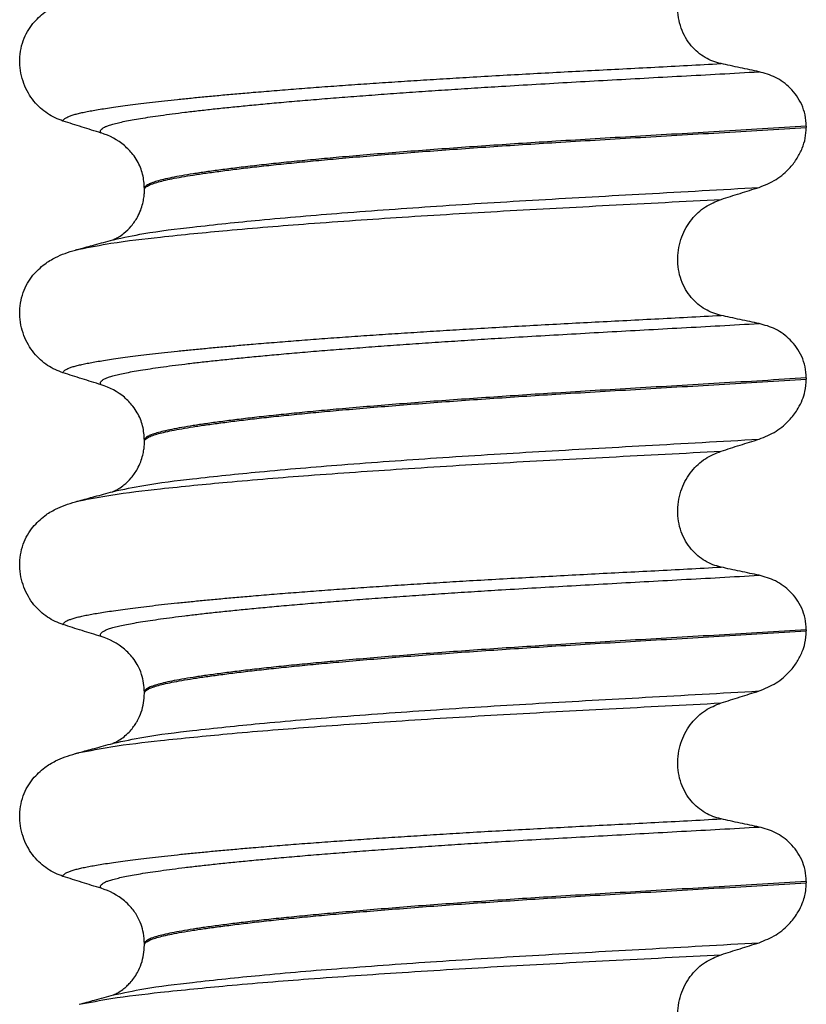
# Model space of a CAD drawing. Units: millimetres. Extents: x 233 to 1814, y -1797 to -540.
# Drawn here: x 909 to 919, y -1001 to -989 of the extents above; entities that cross this region are included whole.
import ezdxf

# ---------------------------------------------------------------- set-up
doc = ezdxf.new("R2010")
doc.units = ezdxf.units.MM

# ---------------------------------------------------------------- blocks, each defined once
blk = doc.blocks.new('309018556__91', base_point=(909.35, -1029.3))
at = {"color": 7, "linetype": 'Continuous'}
for p, q in [((919.384, -989.865), (919.384, -989.88)), ((911.038, -990.667), (911.038, -990.652)), ((919.384, -993.04), (919.384, -993.055)), ((911.038, -993.842), (911.038, -993.827)), ((919.384, -996.215), (919.384, -996.23)), ((911.038, -997.017), (911.038, -997.002)), ((919.384, -999.39), (919.384, -999.405)), ((911.038, -1000.192), (911.038, -1000.177))]:
    blk.add_line(p, q, dxfattribs=at)
for centre in [(910.228, -990.79), (910.228, -993.965), (910.228, -997.14), (910.228, -1000.315)]:
    blk.add_arc(centre, 0.88, 50.7333, 72.5783, dxfattribs=at)
for points, knots in [([(918.309, -989.075), (918.274, -989.066), (918.205, -989.048), (918.107, -988.999), (918.014, -988.934), (917.93, -988.85), (917.858, -988.748), (917.803, -988.628), (917.769, -988.496), (917.759, -988.357), (917.773, -988.218), (917.81, -988.087), (917.866, -987.968), (917.958, -987.834), (918.101, -987.698), (918.241, -987.641), (918.309, -987.613)], [0, 0, 0, 0, 0.105873, 0.213779, 0.326468, 0.444528, 0.568898, 0.700101, 0.836824, 0.976671, 1.116446, 1.25264, 1.383568, 1.508935, 1.741616, 1.959701, 1.959701, 1.959701, 1.959701]), ([(909.631, -988.57), (909.679, -988.52), (909.763, -988.431), (909.907, -988.347), (910.038, -988.29), (910.124, -988.265), (910.168, -988.252)], [0, 0, 0, 0, 0.2059734, 0.3653073, 0.4954949, 0.6340424, 0.6340424, 0.6340424, 0.6340424]), ([(910.011, -989.8), (909.978, -989.787), (909.91, -989.763), (909.814, -989.707), (909.723, -989.637), (909.641, -989.55), (909.57, -989.446), (909.514, -989.328), (909.477, -989.197), (909.462, -989.059), (909.471, -988.92), (909.505, -988.788), (909.557, -988.67), (909.607, -988.602), (909.631, -988.57)], [0, 0, 0, 0, 0.107282, 0.216927, 0.331142, 0.450156, 0.574914, 0.705579, 0.841286, 0.980543, 1.120587, 1.257705, 1.385609, 1.507292, 1.507292, 1.507292, 1.507292]), ([(910.011, -989.8), (910.012, -989.798), (910.012, -989.795), (910.016, -989.786), (910.026, -989.774), (910.046, -989.759), (910.076, -989.744), (910.117, -989.729), (910.165, -989.714), (910.221, -989.7), (910.284, -989.686), (910.356, -989.672), (910.436, -989.658), (910.526, -989.643), (910.626, -989.628), (910.738, -989.612), (910.862, -989.595), (910.997, -989.578), (911.141, -989.561), (911.295, -989.544), (911.458, -989.526), (911.631, -989.509), (911.813, -989.491), (912.004, -989.473), (912.204, -989.455), (912.429, -989.436), (912.679, -989.415), (912.956, -989.393), (913.243, -989.371), (913.539, -989.35), (913.845, -989.328), (914.158, -989.307), (914.479, -989.287), (914.806, -989.266), (915.152, -989.245), (915.516, -989.224), (915.898, -989.203), (916.285, -989.182), (916.676, -989.161), (917.073, -989.141), (917.477, -989.12), (917.89, -989.098), (918.168, -989.083), (918.309, -989.075)], [0, 0, 0, 0, 0.004757, 0.009725, 0.027595, 0.0507, 0.085162, 0.128357, 0.180379, 0.236481, 0.301028, 0.374145, 0.455937, 0.546501, 0.645926, 0.760942, 0.886217, 1.021571, 1.166822, 1.321787, 1.486283, 1.660124, 1.843125, 2.035101, 2.235865, 2.445231, 2.711527, 2.989199, 3.277379, 3.575195, 3.881779, 4.19626, 4.517767, 4.84543, 5.178377, 5.55811, 5.940567, 6.326868, 6.718137, 7.115494, 7.52006, 7.932955, 8.3553, 8.3553, 8.3553, 8.3553]), ([(918.789, -989.178), (918.75, -989.17), (918.67, -989.153), (918.549, -989.128), (918.427, -989.102), (918.348, -989.084), (918.309, -989.075)], [0, 0, 0, 0, 0.1184412, 0.2453817, 0.3712027, 0.4909597, 0.4909597, 0.4909597, 0.4909597]), ([(910.492, -989.951), (910.491, -989.951), (910.491, -989.95), (910.488, -989.945), (910.484, -989.937), (910.483, -989.925), (910.488, -989.913), (910.5, -989.899), (910.52, -989.884), (910.549, -989.869), (910.59, -989.853), (910.645, -989.837), (910.713, -989.82), (910.794, -989.802), (910.888, -989.784), (910.994, -989.766), (911.114, -989.747), (911.247, -989.728), (911.393, -989.708), (911.552, -989.688), (911.724, -989.668), (911.909, -989.647), (912.105, -989.627), (912.313, -989.606), (912.533, -989.585), (912.774, -989.563), (913.034, -989.54), (913.315, -989.517), (913.607, -989.494), (913.91, -989.471), (914.222, -989.448), (914.542, -989.426), (914.869, -989.404), (915.202, -989.382), (915.573, -989.359), (915.981, -989.335), (916.428, -989.309), (916.882, -989.284), (917.344, -989.258), (917.816, -989.232), (918.299, -989.206), (918.624, -989.187), (918.789, -989.178)], [0, 0, 0, 0, 0.000438, 0.003506, 0.015421, 0.026259, 0.039075, 0.054245, 0.079925, 0.11288, 0.153522, 0.212252, 0.282698, 0.365334, 0.460567, 0.568767, 0.689791, 0.824228, 0.971828, 1.132333, 1.305486, 1.491025, 1.688688, 1.898214, 2.119338, 2.351797, 2.621812, 2.904057, 3.197524, 3.501204, 3.814089, 4.135169, 4.463436, 4.797878, 5.137487, 5.578239, 6.025157, 6.479377, 6.942035, 7.414265, 7.897202, 8.391979, 8.391979, 8.391979, 8.391979]), ([(919.384, -989.865), (919.381, -989.817), (919.375, -989.724), (919.331, -989.593), (919.265, -989.479), (919.16, -989.356), (919.004, -989.239), (918.859, -989.198), (918.789, -989.178)], [0, 0, 0, 0, 0.1426824, 0.2800452, 0.4104631, 0.5342598, 0.7643709, 0.9827358, 0.9827358, 0.9827358, 0.9827358]), ([(910.492, -989.951), (910.411, -989.926), (910.251, -989.876), (910.091, -989.825), (910.011, -989.8)], [0, 0, 0, 0, 0.2516729, 0.5034358, 0.5034358, 0.5034358, 0.5034358]), ([(919.384, -989.865), (919.2, -989.876), (918.833, -989.899), (918.289, -989.932), (917.756, -989.963), (917.234, -989.994), (916.726, -990.024), (916.252, -990.053), (915.809, -990.081), (915.395, -990.109), (914.989, -990.137), (914.595, -990.166), (914.213, -990.196), (913.846, -990.226), (913.51, -990.255), (913.204, -990.283), (912.93, -990.31), (912.672, -990.336), (912.431, -990.363), (912.209, -990.389), (912.006, -990.415), (911.822, -990.44), (911.658, -990.464), (911.514, -990.488), (911.39, -990.511), (911.285, -990.534), (911.199, -990.556), (911.13, -990.578), (911.083, -990.599), (911.056, -990.618), (911.044, -990.632), (911.039, -990.643), (911.038, -990.649), (911.038, -990.652)], [0, 0, 0, 0, 0.555139, 1.100891, 1.635873, 2.158702, 2.667993, 3.162362, 3.584311, 3.999969, 4.407153, 4.803679, 5.187363, 5.556024, 5.90748, 6.199896, 6.476177, 6.735659, 6.977679, 7.201577, 7.406694, 7.592376, 7.757976, 7.90404, 8.030472, 8.137471, 8.225287, 8.298006, 8.352969, 8.378284, 8.398084, 8.407025, 8.415434, 8.415434, 8.415434, 8.415434]), ([(911.038, -990.667), (911.038, -990.664), (911.039, -990.658), (911.044, -990.647), (911.056, -990.633), (911.083, -990.614), (911.13, -990.593), (911.199, -990.571), (911.285, -990.549), (911.39, -990.526), (911.514, -990.503), (911.658, -990.479), (911.822, -990.455), (912.006, -990.43), (912.209, -990.404), (912.431, -990.378), (912.672, -990.351), (912.93, -990.325), (913.204, -990.298), (913.51, -990.27), (913.846, -990.241), (914.213, -990.211), (914.595, -990.181), (914.989, -990.152), (915.395, -990.124), (915.809, -990.096), (916.252, -990.068), (916.726, -990.039), (917.234, -990.009), (917.756, -989.978), (918.289, -989.947), (918.833, -989.914), (919.2, -989.891), (919.384, -989.88)], [0, 0, 0, 0, 0.008409, 0.017351, 0.037151, 0.062466, 0.117428, 0.190147, 0.277963, 0.384962, 0.511394, 0.657459, 0.823058, 1.008741, 1.213858, 1.437755, 1.679775, 1.939257, 2.215538, 2.507954, 2.859411, 3.228071, 3.611755, 4.008281, 4.415465, 4.831124, 5.253072, 5.747442, 6.256732, 6.779561, 7.314544, 7.860296, 8.415434, 8.415434, 8.415434, 8.415434]), ([(918.789, -990.637), (918.862, -990.607), (919.009, -990.548), (919.167, -990.41), (919.272, -990.271), (919.336, -990.145), (919.376, -990.015), (919.382, -989.925), (919.384, -989.88)], [0, 0, 0, 0, 0.236301, 0.470607, 0.618901, 0.75844, 0.890087, 1.026064, 1.026064, 1.026064, 1.026064]), ([(911.038, -990.652), (911.034, -990.591), (911.025, -990.469), (910.964, -990.325), (910.885, -990.203), (910.823, -990.145), (910.785, -990.109)], [0, 0, 0, 0, 0.1825121, 0.3631138, 0.4620687, 0.6173154, 0.6173154, 0.6173154, 0.6173154]), ([(910.647, -991.296), (910.774, -991.269), (911.104, -991.199), (911.72, -991.127), (912.553, -991.039), (913.579, -990.953), (914.753, -990.869), (916.029, -990.79), (917.385, -990.716), (918.311, -990.664), (918.789, -990.637)], [0, 0, 0, 0, 0.389119, 1.010879, 1.858144, 2.902377, 4.098536, 5.390468, 6.738096, 8.172763, 8.172763, 8.172763, 8.172763]), ([(918.309, -990.788), (918.389, -990.763), (918.548, -990.712), (918.709, -990.662), (918.789, -990.637)], [0, 0, 0, 0, 0.2517622, 0.5034357, 0.5034357, 0.5034357, 0.5034357]), ([(910.647, -991.296), (910.65, -991.294), (910.657, -991.291), (910.679, -991.281), (910.722, -991.257), (910.794, -991.207), (910.877, -991.125), (910.946, -991.025), (910.991, -990.927), (911.017, -990.845), (911.031, -990.772), (911.037, -990.714), (911.038, -990.681), (911.038, -990.667)], [0, 0, 0, 0, 0.0102368, 0.0204464, 0.0753247, 0.1558837, 0.2843003, 0.4210764, 0.5194211, 0.6061583, 0.6801845, 0.7394111, 0.7809974, 0.7809974, 0.7809974, 0.7809974]), ([(910.215, -991.415), (910.349, -991.389), (910.688, -991.324), (911.311, -991.253), (912.142, -991.17), (913.158, -991.088), (914.321, -991.008), (915.584, -990.931), (916.924, -990.861), (917.838, -990.813), (918.309, -990.788)], [0, 0, 0, 0, 0.407547, 1.03677, 1.880428, 2.913002, 4.094635, 5.375286, 6.709117, 8.121702, 8.121702, 8.121702, 8.121702]), ([(918.309, -992.25), (918.274, -992.241), (918.205, -992.223), (918.107, -992.174), (918.014, -992.109), (917.93, -992.025), (917.858, -991.923), (917.803, -991.803), (917.769, -991.671), (917.759, -991.532), (917.773, -991.393), (917.81, -991.262), (917.866, -991.143), (917.958, -991.009), (918.101, -990.873), (918.241, -990.816), (918.309, -990.788)], [0, 0, 0, 0, 0.105873, 0.213779, 0.326468, 0.444528, 0.568898, 0.700101, 0.836824, 0.976671, 1.116446, 1.25264, 1.383568, 1.508935, 1.741616, 1.959701, 1.959701, 1.959701, 1.959701]), ([(910.215, -991.415), (910.247, -991.406), (910.311, -991.387), (910.414, -991.359), (910.523, -991.33), (910.6, -991.309), (910.638, -991.299)], [0, 0, 0, 0, 0.1004024, 0.1999683, 0.3198894, 0.4381862, 0.4381862, 0.4381862, 0.4381862]), ([(910.638, -991.299), (910.639, -991.298), (910.642, -991.297), (910.646, -991.296), (910.647, -991.296)], [0, 0, 0, 0, 0.00506031, 0.01017252, 0.01017252, 0.01017252, 0.01017252]), ([(909.631, -991.745), (909.679, -991.695), (909.763, -991.606), (909.907, -991.522), (910.038, -991.465), (910.124, -991.44), (910.168, -991.427)], [0, 0, 0, 0, 0.2059734, 0.3653073, 0.4954949, 0.6340424, 0.6340424, 0.6340424, 0.6340424]), ([(910.168, -991.427), (910.172, -991.426), (910.18, -991.423), (910.191, -991.42), (910.203, -991.418), (910.211, -991.416), (910.215, -991.415)], [0, 0, 0, 0, 0.01158872, 0.02352368, 0.03580329, 0.04842584, 0.04842584, 0.04842584, 0.04842584]), ([(910.011, -992.975), (909.978, -992.962), (909.91, -992.938), (909.814, -992.882), (909.723, -992.812), (909.641, -992.725), (909.57, -992.621), (909.514, -992.503), (909.477, -992.372), (909.462, -992.234), (909.471, -992.095), (909.505, -991.963), (909.557, -991.845), (909.607, -991.777), (909.631, -991.745)], [0, 0, 0, 0, 0.107282, 0.216927, 0.331142, 0.450156, 0.574914, 0.705579, 0.841286, 0.980543, 1.120587, 1.257705, 1.385609, 1.507292, 1.507292, 1.507292, 1.507292]), ([(910.011, -992.975), (910.012, -992.973), (910.012, -992.97), (910.016, -992.961), (910.026, -992.949), (910.046, -992.934), (910.076, -992.919), (910.117, -992.904), (910.165, -992.889), (910.221, -992.875), (910.284, -992.861), (910.356, -992.847), (910.436, -992.833), (910.526, -992.818), (910.626, -992.803), (910.738, -992.787), (910.862, -992.77), (910.997, -992.753), (911.141, -992.736), (911.295, -992.719), (911.458, -992.701), (911.631, -992.684), (911.813, -992.666), (912.004, -992.648), (912.204, -992.63), (912.429, -992.611), (912.679, -992.59), (912.956, -992.568), (913.243, -992.546), (913.539, -992.525), (913.845, -992.503), (914.158, -992.482), (914.479, -992.462), (914.806, -992.441), (915.152, -992.42), (915.516, -992.399), (915.898, -992.378), (916.285, -992.357), (916.676, -992.336), (917.073, -992.316), (917.477, -992.295), (917.89, -992.273), (918.168, -992.258), (918.309, -992.25)], [0, 0, 0, 0, 0.004757, 0.009725, 0.027595, 0.0507, 0.085162, 0.128357, 0.180379, 0.236481, 0.301028, 0.374145, 0.455937, 0.546501, 0.645926, 0.760942, 0.886217, 1.021571, 1.166822, 1.321787, 1.486283, 1.660124, 1.843125, 2.035101, 2.235865, 2.445231, 2.711527, 2.989199, 3.277379, 3.575195, 3.881779, 4.19626, 4.517767, 4.84543, 5.178377, 5.55811, 5.940567, 6.326868, 6.718137, 7.115494, 7.52006, 7.932955, 8.3553, 8.3553, 8.3553, 8.3553]), ([(918.789, -992.353), (918.75, -992.345), (918.67, -992.328), (918.549, -992.303), (918.427, -992.277), (918.348, -992.259), (918.309, -992.25)], [0, 0, 0, 0, 0.1184412, 0.2453817, 0.3712027, 0.4909597, 0.4909597, 0.4909597, 0.4909597]), ([(910.492, -993.126), (910.491, -993.126), (910.491, -993.125), (910.488, -993.12), (910.484, -993.112), (910.483, -993.1), (910.488, -993.088), (910.5, -993.074), (910.52, -993.059), (910.549, -993.044), (910.59, -993.028), (910.645, -993.012), (910.713, -992.995), (910.794, -992.977), (910.888, -992.959), (910.994, -992.941), (911.114, -992.922), (911.247, -992.903), (911.393, -992.883), (911.552, -992.863), (911.724, -992.843), (911.909, -992.822), (912.105, -992.802), (912.313, -992.781), (912.533, -992.76), (912.774, -992.738), (913.034, -992.715), (913.315, -992.692), (913.607, -992.669), (913.91, -992.646), (914.222, -992.623), (914.542, -992.601), (914.869, -992.579), (915.202, -992.557), (915.573, -992.534), (915.981, -992.51), (916.428, -992.484), (916.882, -992.459), (917.344, -992.433), (917.816, -992.407), (918.299, -992.381), (918.624, -992.362), (918.789, -992.353)], [0, 0, 0, 0, 0.000438, 0.003506, 0.015421, 0.026259, 0.039075, 0.054245, 0.079925, 0.11288, 0.153522, 0.212252, 0.282698, 0.365334, 0.460567, 0.568767, 0.689791, 0.824228, 0.971828, 1.132333, 1.305486, 1.491025, 1.688688, 1.898214, 2.119338, 2.351797, 2.621812, 2.904057, 3.197524, 3.501204, 3.814089, 4.135169, 4.463436, 4.797878, 5.137487, 5.578239, 6.025157, 6.479377, 6.942035, 7.414265, 7.897202, 8.391979, 8.391979, 8.391979, 8.391979]), ([(919.384, -993.04), (919.381, -992.992), (919.375, -992.899), (919.331, -992.768), (919.265, -992.654), (919.16, -992.531), (919.004, -992.414), (918.859, -992.373), (918.789, -992.353)], [0, 0, 0, 0, 0.1426824, 0.2800452, 0.4104631, 0.5342598, 0.7643709, 0.9827358, 0.9827358, 0.9827358, 0.9827358]), ([(910.492, -993.126), (910.411, -993.101), (910.251, -993.051), (910.091, -993), (910.011, -992.975)], [0, 0, 0, 0, 0.2516729, 0.5034358, 0.5034358, 0.5034358, 0.5034358]), ([(919.384, -993.04), (919.2, -993.051), (918.833, -993.074), (918.289, -993.107), (917.756, -993.138), (917.234, -993.169), (916.726, -993.199), (916.252, -993.228), (915.809, -993.256), (915.395, -993.284), (914.989, -993.312), (914.595, -993.341), (914.213, -993.371), (913.846, -993.401), (913.51, -993.43), (913.204, -993.458), (912.93, -993.485), (912.672, -993.511), (912.431, -993.538), (912.209, -993.564), (912.006, -993.59), (911.822, -993.615), (911.658, -993.639), (911.514, -993.663), (911.39, -993.686), (911.285, -993.709), (911.199, -993.731), (911.13, -993.753), (911.083, -993.774), (911.056, -993.793), (911.044, -993.807), (911.039, -993.818), (911.038, -993.824), (911.038, -993.827)], [0, 0, 0, 0, 0.555139, 1.100891, 1.635873, 2.158702, 2.667993, 3.162362, 3.584311, 3.999969, 4.407153, 4.803679, 5.187363, 5.556024, 5.90748, 6.199896, 6.476177, 6.735659, 6.977679, 7.201577, 7.406694, 7.592376, 7.757976, 7.90404, 8.030472, 8.137471, 8.225287, 8.298006, 8.352969, 8.378284, 8.398084, 8.407025, 8.415434, 8.415434, 8.415434, 8.415434]), ([(911.038, -993.842), (911.038, -993.839), (911.039, -993.833), (911.044, -993.822), (911.056, -993.808), (911.083, -993.789), (911.13, -993.768), (911.199, -993.746), (911.285, -993.724), (911.39, -993.701), (911.514, -993.678), (911.658, -993.654), (911.822, -993.63), (912.006, -993.605), (912.209, -993.579), (912.431, -993.553), (912.672, -993.526), (912.93, -993.5), (913.204, -993.473), (913.51, -993.445), (913.846, -993.416), (914.213, -993.386), (914.595, -993.356), (914.989, -993.327), (915.395, -993.299), (915.809, -993.271), (916.252, -993.243), (916.726, -993.214), (917.234, -993.184), (917.756, -993.153), (918.289, -993.122), (918.833, -993.089), (919.2, -993.066), (919.384, -993.055)], [0, 0, 0, 0, 0.008409, 0.017351, 0.037151, 0.062466, 0.117428, 0.190147, 0.277963, 0.384962, 0.511394, 0.657459, 0.823058, 1.008741, 1.213858, 1.437755, 1.679775, 1.939257, 2.215538, 2.507954, 2.859411, 3.228071, 3.611755, 4.008281, 4.415465, 4.831124, 5.253072, 5.747442, 6.256732, 6.779561, 7.314544, 7.860296, 8.415434, 8.415434, 8.415434, 8.415434]), ([(918.789, -993.812), (918.862, -993.782), (919.009, -993.723), (919.172, -993.58), (919.277, -993.439), (919.335, -993.319), (919.375, -993.197), (919.381, -993.107), (919.384, -993.055)], [0, 0, 0, 0, 0.236301, 0.470607, 0.641333, 0.75841, 0.869539, 1.025992, 1.025992, 1.025992, 1.025992]), ([(911.038, -993.827), (911.034, -993.766), (911.025, -993.644), (910.964, -993.5), (910.885, -993.378), (910.823, -993.32), (910.785, -993.284)], [0, 0, 0, 0, 0.1825121, 0.3631138, 0.4620687, 0.6173154, 0.6173154, 0.6173154, 0.6173154]), ([(910.647, -994.471), (910.774, -994.444), (911.104, -994.374), (911.72, -994.302), (912.553, -994.214), (913.579, -994.128), (914.753, -994.044), (916.029, -993.965), (917.385, -993.891), (918.311, -993.839), (918.789, -993.812)], [0, 0, 0, 0, 0.389119, 1.010879, 1.858144, 2.902377, 4.098536, 5.390468, 6.738096, 8.172763, 8.172763, 8.172763, 8.172763]), ([(910.647, -994.471), (910.65, -994.469), (910.657, -994.466), (910.679, -994.456), (910.722, -994.432), (910.794, -994.382), (910.877, -994.3), (910.946, -994.2), (910.991, -994.102), (911.017, -994.02), (911.031, -993.947), (911.037, -993.889), (911.038, -993.856), (911.038, -993.842)], [0, 0, 0, 0, 0.0102368, 0.0204464, 0.0753247, 0.1558837, 0.2843003, 0.4210764, 0.5194211, 0.6061583, 0.6801845, 0.7394111, 0.7809974, 0.7809974, 0.7809974, 0.7809974]), ([(918.309, -993.963), (918.389, -993.938), (918.548, -993.887), (918.709, -993.837), (918.789, -993.812)], [0, 0, 0, 0, 0.2517622, 0.5034357, 0.5034357, 0.5034357, 0.5034357]), ([(910.215, -994.589), (910.348, -994.564), (910.688, -994.499), (911.311, -994.428), (912.142, -994.345), (913.158, -994.263), (914.321, -994.183), (915.584, -994.106), (916.924, -994.036), (917.838, -993.988), (918.309, -993.963)], [0, 0, 0, 0, 0.407615, 1.036853, 1.880511, 2.913085, 4.094718, 5.375369, 6.7092, 8.121785, 8.121785, 8.121785, 8.121785]), ([(918.309, -995.425), (918.274, -995.416), (918.205, -995.398), (918.107, -995.349), (918.014, -995.284), (917.93, -995.2), (917.858, -995.098), (917.803, -994.978), (917.769, -994.846), (917.759, -994.707), (917.773, -994.568), (917.81, -994.437), (917.866, -994.318), (917.958, -994.184), (918.101, -994.048), (918.241, -993.991), (918.309, -993.963)], [0, 0, 0, 0, 0.105873, 0.213779, 0.326468, 0.444528, 0.568898, 0.700101, 0.836824, 0.976671, 1.116446, 1.25264, 1.383568, 1.508935, 1.741616, 1.959701, 1.959701, 1.959701, 1.959701]), ([(910.215, -994.589), (910.247, -994.58), (910.311, -994.562), (910.414, -994.534), (910.523, -994.505), (910.6, -994.484), (910.638, -994.474)], [0, 0, 0, 0, 0.100372, 0.1999652, 0.3198387, 0.4381832, 0.4381832, 0.4381832, 0.4381832]), ([(910.638, -994.474), (910.639, -994.473), (910.642, -994.472), (910.646, -994.471), (910.647, -994.471)], [0, 0, 0, 0, 0.00506031, 0.01017252, 0.01017252, 0.01017252, 0.01017252]), ([(909.631, -994.92), (909.679, -994.87), (909.763, -994.781), (909.907, -994.697), (910.038, -994.64), (910.124, -994.615), (910.168, -994.602)], [0, 0, 0, 0, 0.2059734, 0.3653073, 0.4954949, 0.6340424, 0.6340424, 0.6340424, 0.6340424]), ([(910.168, -994.602), (910.176, -994.599), (910.192, -994.595), (910.207, -994.591), (910.215, -994.589)], [0, 0, 0, 0, 0.02423029, 0.04841559, 0.04841559, 0.04841559, 0.04841559]), ([(910.011, -996.15), (909.978, -996.137), (909.91, -996.113), (909.814, -996.057), (909.723, -995.987), (909.641, -995.9), (909.57, -995.796), (909.514, -995.678), (909.477, -995.547), (909.462, -995.409), (909.471, -995.27), (909.505, -995.138), (909.557, -995.02), (909.607, -994.952), (909.631, -994.92)], [0, 0, 0, 0, 0.107282, 0.216927, 0.331142, 0.450156, 0.574914, 0.705579, 0.841286, 0.980543, 1.120587, 1.257705, 1.385609, 1.507292, 1.507292, 1.507292, 1.507292]), ([(910.011, -996.15), (910.012, -996.148), (910.012, -996.145), (910.016, -996.136), (910.026, -996.124), (910.046, -996.109), (910.076, -996.094), (910.117, -996.079), (910.165, -996.064), (910.221, -996.05), (910.284, -996.036), (910.356, -996.022), (910.436, -996.008), (910.526, -995.993), (910.626, -995.978), (910.738, -995.962), (910.862, -995.945), (910.997, -995.928), (911.141, -995.911), (911.295, -995.894), (911.458, -995.876), (911.631, -995.859), (911.813, -995.841), (912.004, -995.823), (912.204, -995.805), (912.429, -995.786), (912.679, -995.765), (912.956, -995.743), (913.243, -995.721), (913.539, -995.7), (913.845, -995.678), (914.158, -995.657), (914.479, -995.637), (914.806, -995.616), (915.152, -995.595), (915.516, -995.574), (915.898, -995.553), (916.285, -995.532), (916.676, -995.511), (917.073, -995.491), (917.477, -995.47), (917.89, -995.448), (918.168, -995.433), (918.309, -995.425)], [0, 0, 0, 0, 0.004757, 0.009725, 0.027595, 0.0507, 0.085162, 0.128357, 0.180379, 0.236481, 0.301028, 0.374145, 0.455937, 0.546501, 0.645926, 0.760942, 0.886217, 1.021571, 1.166822, 1.321787, 1.486283, 1.660124, 1.843125, 2.035101, 2.235865, 2.445231, 2.711527, 2.989199, 3.277379, 3.575195, 3.881779, 4.19626, 4.517767, 4.84543, 5.178377, 5.55811, 5.940567, 6.326868, 6.718137, 7.115494, 7.52006, 7.932955, 8.3553, 8.3553, 8.3553, 8.3553]), ([(918.789, -995.528), (918.75, -995.52), (918.67, -995.503), (918.549, -995.478), (918.427, -995.452), (918.348, -995.434), (918.309, -995.425)], [0, 0, 0, 0, 0.1184412, 0.2453817, 0.3712027, 0.4909597, 0.4909597, 0.4909597, 0.4909597]), ([(910.492, -996.301), (910.491, -996.301), (910.491, -996.3), (910.488, -996.295), (910.484, -996.287), (910.483, -996.275), (910.488, -996.263), (910.5, -996.249), (910.52, -996.234), (910.549, -996.219), (910.59, -996.203), (910.645, -996.187), (910.713, -996.17), (910.794, -996.152), (910.888, -996.134), (910.994, -996.116), (911.114, -996.097), (911.247, -996.078), (911.393, -996.058), (911.552, -996.038), (911.724, -996.018), (911.909, -995.997), (912.105, -995.977), (912.313, -995.956), (912.533, -995.935), (912.774, -995.913), (913.034, -995.89), (913.315, -995.867), (913.607, -995.844), (913.91, -995.821), (914.222, -995.798), (914.542, -995.776), (914.869, -995.754), (915.202, -995.732), (915.573, -995.709), (915.981, -995.685), (916.428, -995.659), (916.882, -995.634), (917.344, -995.608), (917.816, -995.582), (918.299, -995.556), (918.624, -995.537), (918.789, -995.528)], [0, 0, 0, 0, 0.000438, 0.003506, 0.015421, 0.026259, 0.039075, 0.054245, 0.079925, 0.11288, 0.153522, 0.212252, 0.282698, 0.365334, 0.460567, 0.568767, 0.689791, 0.824228, 0.971828, 1.132333, 1.305486, 1.491025, 1.688688, 1.898214, 2.119338, 2.351797, 2.621812, 2.904057, 3.197524, 3.501204, 3.814089, 4.135169, 4.463436, 4.797878, 5.137487, 5.578239, 6.025157, 6.479377, 6.942035, 7.414265, 7.897202, 8.391979, 8.391979, 8.391979, 8.391979]), ([(919.384, -996.215), (919.381, -996.167), (919.375, -996.074), (919.331, -995.943), (919.265, -995.829), (919.16, -995.706), (919.004, -995.589), (918.859, -995.548), (918.789, -995.528)], [0, 0, 0, 0, 0.1426824, 0.2800452, 0.4104631, 0.5342598, 0.7643709, 0.9827358, 0.9827358, 0.9827358, 0.9827358]), ([(910.492, -996.301), (910.411, -996.276), (910.251, -996.226), (910.091, -996.175), (910.011, -996.15)], [0, 0, 0, 0, 0.2516729, 0.5034358, 0.5034358, 0.5034358, 0.5034358]), ([(919.384, -996.215), (919.2, -996.226), (918.833, -996.249), (918.289, -996.282), (917.756, -996.313), (917.234, -996.344), (916.726, -996.374), (916.252, -996.403), (915.809, -996.431), (915.395, -996.459), (914.989, -996.487), (914.595, -996.516), (914.213, -996.546), (913.846, -996.576), (913.51, -996.605), (913.204, -996.633), (912.93, -996.66), (912.672, -996.686), (912.431, -996.713), (912.209, -996.739), (912.006, -996.765), (911.822, -996.79), (911.658, -996.814), (911.514, -996.838), (911.39, -996.861), (911.285, -996.884), (911.199, -996.906), (911.13, -996.928), (911.083, -996.949), (911.056, -996.968), (911.044, -996.982), (911.039, -996.993), (911.038, -996.999), (911.038, -997.002)], [0, 0, 0, 0, 0.555139, 1.100891, 1.635873, 2.158702, 2.667993, 3.162362, 3.584311, 3.999969, 4.407153, 4.803679, 5.187363, 5.556024, 5.90748, 6.199896, 6.476177, 6.735659, 6.977679, 7.201577, 7.406694, 7.592376, 7.757976, 7.90404, 8.030472, 8.137471, 8.225287, 8.298006, 8.352969, 8.378284, 8.398084, 8.407025, 8.415434, 8.415434, 8.415434, 8.415434]), ([(911.038, -997.017), (911.038, -997.014), (911.039, -997.008), (911.044, -996.997), (911.056, -996.983), (911.083, -996.964), (911.13, -996.943), (911.199, -996.921), (911.285, -996.899), (911.39, -996.876), (911.514, -996.853), (911.658, -996.829), (911.822, -996.805), (912.006, -996.78), (912.209, -996.754), (912.431, -996.728), (912.672, -996.701), (912.93, -996.675), (913.204, -996.648), (913.51, -996.62), (913.846, -996.591), (914.213, -996.561), (914.595, -996.531), (914.989, -996.502), (915.395, -996.474), (915.809, -996.446), (916.252, -996.418), (916.726, -996.389), (917.234, -996.359), (917.756, -996.328), (918.289, -996.297), (918.833, -996.264), (919.2, -996.241), (919.384, -996.23)], [0, 0, 0, 0, 0.008409, 0.017351, 0.037151, 0.062466, 0.117428, 0.190147, 0.277963, 0.384962, 0.511394, 0.657459, 0.823058, 1.008741, 1.213858, 1.437755, 1.679775, 1.939257, 2.215538, 2.507954, 2.859411, 3.228071, 3.611755, 4.008281, 4.415465, 4.831124, 5.253072, 5.747442, 6.256732, 6.779561, 7.314544, 7.860296, 8.415434, 8.415434, 8.415434, 8.415434]), ([(918.789, -996.987), (918.862, -996.957), (919.009, -996.898), (919.167, -996.76), (919.272, -996.621), (919.333, -996.501), (919.375, -996.372), (919.381, -996.282), (919.384, -996.23)], [0, 0, 0, 0, 0.236301, 0.470607, 0.618901, 0.75844, 0.869568, 1.026022, 1.026022, 1.026022, 1.026022]), ([(911.038, -997.002), (911.031, -996.926), (911.021, -996.804), (910.956, -996.663), (910.885, -996.553), (910.823, -996.495), (910.785, -996.459)], [0, 0, 0, 0, 0.2260376, 0.3629399, 0.4618948, 0.6171415, 0.6171415, 0.6171415, 0.6171415]), ([(910.647, -997.646), (910.774, -997.619), (911.104, -997.549), (911.72, -997.477), (912.553, -997.389), (913.579, -997.303), (914.753, -997.219), (916.029, -997.14), (917.385, -997.066), (918.311, -997.014), (918.789, -996.987)], [0, 0, 0, 0, 0.389119, 1.010879, 1.858144, 2.902377, 4.098536, 5.390468, 6.738096, 8.172763, 8.172763, 8.172763, 8.172763]), ([(910.647, -997.646), (910.65, -997.644), (910.657, -997.641), (910.68, -997.631), (910.723, -997.607), (910.784, -997.564), (910.842, -997.51), (910.891, -997.453), (910.925, -997.404), (910.963, -997.34), (911.001, -997.254), (911.032, -997.137), (911.036, -997.057), (911.038, -997.017)], [0, 0, 0, 0, 0.0102368, 0.0204464, 0.0780043, 0.1558858, 0.2426962, 0.3176765, 0.3783469, 0.4213726, 0.5407251, 0.6603844, 0.7810521, 0.7810521, 0.7810521, 0.7810521]), ([(918.309, -997.138), (918.389, -997.113), (918.548, -997.062), (918.709, -997.012), (918.789, -996.987)], [0, 0, 0, 0, 0.2517622, 0.5034357, 0.5034357, 0.5034357, 0.5034357]), ([(910.215, -997.765), (910.349, -997.739), (910.688, -997.674), (911.311, -997.603), (912.142, -997.52), (913.158, -997.438), (914.321, -997.358), (915.584, -997.281), (916.924, -997.211), (917.838, -997.163), (918.309, -997.138)], [0, 0, 0, 0, 0.407547, 1.03677, 1.880428, 2.913002, 4.094635, 5.375286, 6.709117, 8.121702, 8.121702, 8.121702, 8.121702]), ([(918.309, -998.6), (918.274, -998.591), (918.205, -998.573), (918.107, -998.524), (918.014, -998.459), (917.93, -998.375), (917.858, -998.273), (917.803, -998.153), (917.769, -998.021), (917.759, -997.882), (917.773, -997.743), (917.81, -997.612), (917.866, -997.493), (917.958, -997.359), (918.101, -997.223), (918.241, -997.166), (918.309, -997.138)], [0, 0, 0, 0, 0.105873, 0.213779, 0.326468, 0.444528, 0.568898, 0.700101, 0.836824, 0.976671, 1.116446, 1.25264, 1.383568, 1.508935, 1.741616, 1.959701, 1.959701, 1.959701, 1.959701]), ([(910.215, -997.765), (910.247, -997.756), (910.312, -997.737), (910.414, -997.709), (910.523, -997.68), (910.6, -997.659), (910.638, -997.649)], [0, 0, 0, 0, 0.1005572, 0.1999683, 0.3196954, 0.4381862, 0.4381862, 0.4381862, 0.4381862]), ([(910.638, -997.649), (910.639, -997.648), (910.642, -997.647), (910.646, -997.646), (910.647, -997.646)], [0, 0, 0, 0, 0.00506031, 0.01017252, 0.01017252, 0.01017252, 0.01017252]), ([(909.631, -998.095), (909.679, -998.045), (909.763, -997.956), (909.907, -997.872), (910.038, -997.815), (910.124, -997.79), (910.168, -997.777)], [0, 0, 0, 0, 0.2059734, 0.3653073, 0.4954949, 0.6340424, 0.6340424, 0.6340424, 0.6340424]), ([(910.168, -997.777), (910.172, -997.776), (910.18, -997.773), (910.191, -997.77), (910.203, -997.768), (910.211, -997.766), (910.215, -997.765)], [0, 0, 0, 0, 0.01158872, 0.02352368, 0.03580329, 0.04842584, 0.04842584, 0.04842584, 0.04842584]), ([(910.011, -999.325), (909.978, -999.312), (909.91, -999.288), (909.814, -999.232), (909.723, -999.162), (909.641, -999.075), (909.57, -998.971), (909.514, -998.853), (909.477, -998.722), (909.462, -998.584), (909.471, -998.445), (909.505, -998.313), (909.557, -998.195), (909.607, -998.127), (909.631, -998.095)], [0, 0, 0, 0, 0.107282, 0.216927, 0.331142, 0.450156, 0.574914, 0.705579, 0.841286, 0.980543, 1.120587, 1.257705, 1.385609, 1.507292, 1.507292, 1.507292, 1.507292]), ([(910.011, -999.325), (910.012, -999.323), (910.012, -999.32), (910.016, -999.311), (910.026, -999.299), (910.046, -999.284), (910.076, -999.269), (910.117, -999.254), (910.165, -999.239), (910.221, -999.225), (910.284, -999.211), (910.356, -999.197), (910.436, -999.183), (910.526, -999.168), (910.626, -999.153), (910.738, -999.137), (910.862, -999.12), (910.997, -999.103), (911.141, -999.086), (911.295, -999.069), (911.458, -999.051), (911.631, -999.034), (911.813, -999.016), (912.004, -998.998), (912.204, -998.98), (912.429, -998.961), (912.679, -998.94), (912.956, -998.918), (913.243, -998.896), (913.539, -998.875), (913.845, -998.853), (914.158, -998.832), (914.479, -998.812), (914.806, -998.791), (915.152, -998.77), (915.516, -998.749), (915.898, -998.728), (916.285, -998.707), (916.676, -998.686), (917.073, -998.666), (917.477, -998.645), (917.89, -998.623), (918.168, -998.608), (918.309, -998.6)], [0, 0, 0, 0, 0.004757, 0.009725, 0.027595, 0.0507, 0.085162, 0.128357, 0.180379, 0.236481, 0.301028, 0.374145, 0.455937, 0.546501, 0.645926, 0.760942, 0.886217, 1.021571, 1.166822, 1.321787, 1.486283, 1.660124, 1.843125, 2.035101, 2.235865, 2.445231, 2.711527, 2.989199, 3.277379, 3.575195, 3.881779, 4.19626, 4.517767, 4.84543, 5.178377, 5.55811, 5.940567, 6.326868, 6.718137, 7.115494, 7.52006, 7.932955, 8.3553, 8.3553, 8.3553, 8.3553]), ([(910.492, -999.476), (910.491, -999.476), (910.491, -999.475), (910.488, -999.47), (910.484, -999.462), (910.483, -999.45), (910.488, -999.438), (910.5, -999.424), (910.52, -999.409), (910.549, -999.394), (910.59, -999.378), (910.645, -999.362), (910.713, -999.345), (910.794, -999.327), (910.888, -999.309), (910.994, -999.291), (911.114, -999.272), (911.247, -999.253), (911.393, -999.233), (911.552, -999.213), (911.724, -999.193), (911.909, -999.172), (912.105, -999.152), (912.313, -999.131), (912.533, -999.11), (912.774, -999.088), (913.034, -999.065), (913.315, -999.042), (913.607, -999.019), (913.91, -998.996), (914.222, -998.973), (914.542, -998.951), (914.869, -998.929), (915.202, -998.907), (915.573, -998.884), (915.981, -998.86), (916.428, -998.834), (916.882, -998.809), (917.344, -998.783), (917.816, -998.757), (918.299, -998.731), (918.624, -998.712), (918.789, -998.703)], [0, 0, 0, 0, 0.000438, 0.003506, 0.015421, 0.026259, 0.039075, 0.054245, 0.079925, 0.11288, 0.153522, 0.212252, 0.282698, 0.365334, 0.460567, 0.568767, 0.689791, 0.824228, 0.971828, 1.132333, 1.305486, 1.491025, 1.688688, 1.898214, 2.119338, 2.351797, 2.621812, 2.904057, 3.197524, 3.501204, 3.814089, 4.135169, 4.463436, 4.797878, 5.137487, 5.578239, 6.025157, 6.479377, 6.942035, 7.414265, 7.897202, 8.391979, 8.391979, 8.391979, 8.391979]), ([(918.789, -998.703), (918.75, -998.695), (918.67, -998.678), (918.549, -998.653), (918.427, -998.627), (918.348, -998.609), (918.309, -998.6)], [0, 0, 0, 0, 0.1184412, 0.2453817, 0.3712027, 0.4909597, 0.4909597, 0.4909597, 0.4909597]), ([(919.384, -999.39), (919.381, -999.342), (919.375, -999.249), (919.331, -999.118), (919.265, -999.004), (919.16, -998.881), (919.004, -998.764), (918.859, -998.723), (918.789, -998.703)], [0, 0, 0, 0, 0.1426824, 0.2800452, 0.4104631, 0.5342598, 0.7643709, 0.9827358, 0.9827358, 0.9827358, 0.9827358]), ([(910.492, -999.476), (910.411, -999.451), (910.251, -999.401), (910.091, -999.35), (910.011, -999.325)], [0, 0, 0, 0, 0.2516729, 0.5034358, 0.5034358, 0.5034358, 0.5034358]), ([(919.384, -999.39), (919.2, -999.401), (918.833, -999.424), (918.289, -999.457), (917.756, -999.488), (917.234, -999.519), (916.726, -999.549), (916.252, -999.578), (915.809, -999.606), (915.395, -999.634), (914.989, -999.662), (914.595, -999.691), (914.213, -999.721), (913.846, -999.751), (913.51, -999.78), (913.204, -999.808), (912.93, -999.835), (912.672, -999.861), (912.431, -999.888), (912.209, -999.914), (912.006, -999.94), (911.822, -999.965), (911.658, -999.989), (911.514, -1000.013), (911.39, -1000.036), (911.285, -1000.059), (911.199, -1000.081), (911.13, -1000.103), (911.083, -1000.124), (911.056, -1000.143), (911.044, -1000.157), (911.039, -1000.168), (911.038, -1000.174), (911.038, -1000.177)], [0, 0, 0, 0, 0.555139, 1.100891, 1.635873, 2.158702, 2.667993, 3.162362, 3.584311, 3.999969, 4.407153, 4.803679, 5.187363, 5.556024, 5.90748, 6.199896, 6.476177, 6.735659, 6.977679, 7.201577, 7.406694, 7.592376, 7.757976, 7.90404, 8.030472, 8.137471, 8.225287, 8.298006, 8.352969, 8.378284, 8.398084, 8.407025, 8.415434, 8.415434, 8.415434, 8.415434]), ([(911.038, -1000.192), (911.038, -1000.189), (911.039, -1000.183), (911.044, -1000.172), (911.056, -1000.158), (911.083, -1000.139), (911.13, -1000.118), (911.199, -1000.096), (911.285, -1000.074), (911.39, -1000.051), (911.514, -1000.028), (911.658, -1000.004), (911.822, -999.98), (912.006, -999.955), (912.209, -999.929), (912.431, -999.903), (912.672, -999.876), (912.93, -999.85), (913.204, -999.823), (913.51, -999.795), (913.846, -999.766), (914.213, -999.736), (914.595, -999.706), (914.989, -999.677), (915.395, -999.649), (915.809, -999.621), (916.252, -999.593), (916.726, -999.564), (917.234, -999.534), (917.756, -999.503), (918.289, -999.472), (918.833, -999.439), (919.2, -999.416), (919.384, -999.405)], [0, 0, 0, 0, 0.008409, 0.017351, 0.037151, 0.062466, 0.117428, 0.190147, 0.277963, 0.384962, 0.511394, 0.657459, 0.823058, 1.008741, 1.213858, 1.437755, 1.679775, 1.939257, 2.215538, 2.507954, 2.859411, 3.228071, 3.611755, 4.008281, 4.415465, 4.831124, 5.253072, 5.747442, 6.256732, 6.779561, 7.314544, 7.860296, 8.415434, 8.415434, 8.415434, 8.415434]), ([(918.789, -1000.162), (918.862, -1000.132), (919.009, -1000.073), (919.172, -999.93), (919.277, -999.789), (919.343, -999.653), (919.379, -999.529), (919.383, -999.439), (919.384, -999.405)], [0, 0, 0, 0, 0.236301, 0.470607, 0.641333, 0.75841, 0.922623, 1.025987, 1.025987, 1.025987, 1.025987]), ([(911.038, -1000.177), (911.035, -1000.131), (911.029, -1000.01), (910.966, -999.846), (910.874, -999.714), (910.81, -999.657), (910.785, -999.634)], [0, 0, 0, 0, 0.1365816, 0.3629292, 0.5147742, 0.6171571, 0.6171571, 0.6171571, 0.6171571]), ([(910.647, -1000.821), (910.774, -1000.794), (911.104, -1000.724), (911.72, -1000.652), (912.553, -1000.564), (913.579, -1000.478), (914.753, -1000.394), (916.029, -1000.315), (917.385, -1000.241), (918.311, -1000.189), (918.789, -1000.162)], [0, 0, 0, 0, 0.389119, 1.010879, 1.858144, 2.902377, 4.098536, 5.390468, 6.738096, 8.172763, 8.172763, 8.172763, 8.172763]), ([(910.647, -1000.821), (910.65, -1000.819), (910.657, -1000.816), (910.68, -1000.806), (910.723, -1000.782), (910.772, -1000.747), (910.819, -1000.707), (910.861, -1000.664), (910.907, -1000.607), (910.957, -1000.528), (911.001, -1000.429), (911.032, -1000.312), (911.036, -1000.232), (911.038, -1000.192)], [0, 0, 0, 0, 0.0102368, 0.0204464, 0.0780043, 0.1558858, 0.201685, 0.2623745, 0.3360162, 0.421379, 0.5407315, 0.6603908, 0.7810586, 0.7810586, 0.7810586, 0.7810586]), ([(918.309, -1000.313), (918.389, -1000.288), (918.548, -1000.237), (918.709, -1000.187), (918.789, -1000.162)], [0, 0, 0, 0, 0.2517622, 0.5034357, 0.5034357, 0.5034357, 0.5034357]), ([(910.215, -1000.939), (910.348, -1000.914), (910.688, -1000.849), (911.311, -1000.778), (912.142, -1000.695), (913.158, -1000.613), (914.321, -1000.533), (915.584, -1000.456), (916.924, -1000.386), (917.838, -1000.338), (918.309, -1000.313)], [0, 0, 0, 0, 0.407615, 1.036853, 1.880511, 2.913085, 4.094718, 5.375369, 6.7092, 8.121785, 8.121785, 8.121785, 8.121785]), ([(918.309, -1001.775), (918.274, -1001.766), (918.205, -1001.748), (918.107, -1001.699), (918.014, -1001.634), (917.93, -1001.55), (917.858, -1001.448), (917.803, -1001.328), (917.769, -1001.196), (917.759, -1001.057), (917.773, -1000.918), (917.81, -1000.787), (917.866, -1000.668), (917.958, -1000.534), (918.101, -1000.398), (918.241, -1000.341), (918.309, -1000.313)], [0, 0, 0, 0, 0.105873, 0.213779, 0.326468, 0.444528, 0.568898, 0.700101, 0.836824, 0.976671, 1.116446, 1.25264, 1.383568, 1.508935, 1.741616, 1.959701, 1.959701, 1.959701, 1.959701]), ([(910.215, -1000.939), (910.247, -1000.93), (910.312, -1000.912), (910.416, -1000.884), (910.528, -1000.853), (910.608, -1000.832), (910.647, -1000.821)], [0, 0, 0, 0, 0.1005666, 0.1999652, 0.3248085, 0.4483395, 0.4483395, 0.4483395, 0.4483395])]:
    blk.add_open_spline(points, degree=3, knots=knots, dxfattribs=at)
blk = doc.blocks.new('Niveauregulierung_2__93', base_point=(905.307, -1092.347))
blk.add_blockref('309018556__91', (909.35, -1029.3))
blk = doc.blocks.new('HL53KF-WEB-Zeichnung__126', base_point=(449.35, -1092.347))
blk.add_blockref('Niveauregulierung_2__93', (905.307, -1092.347))
blk = doc.blocks.new('Vordans1', base_point=(731.55, -803))
blk.add_blockref('HL53KF-WEB-Zeichnung__126', (449.35, -1092.347))

msp = doc.modelspace()

# ---------------------------------------------------------------- block references
msp.add_blockref('Vordans1', (731.55, -803))

doc.saveas('drawing.dxf')
